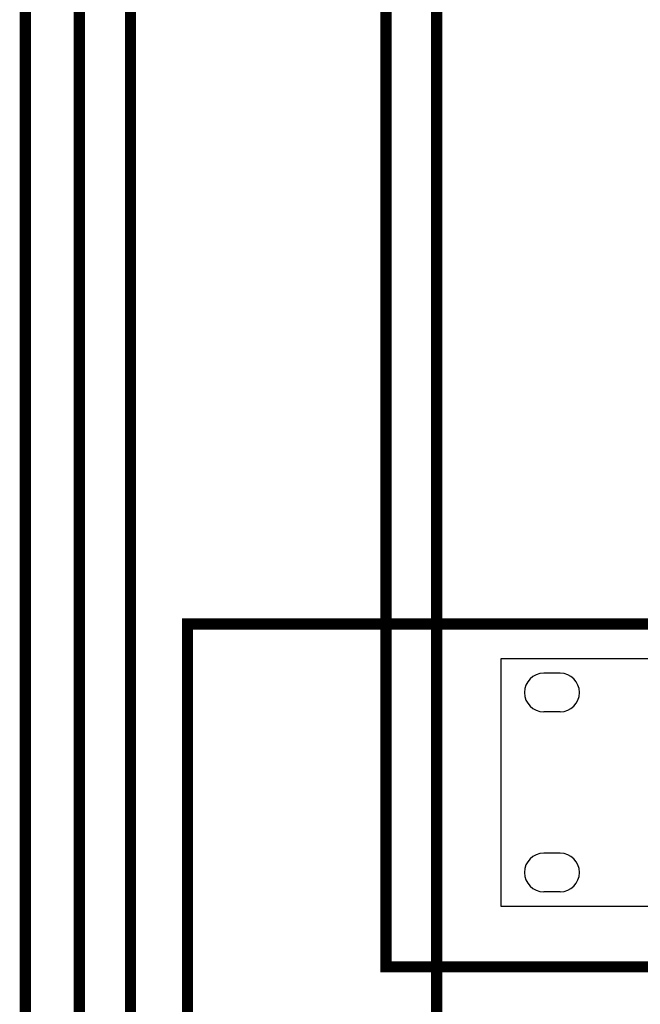
# Model space of a CAD drawing. Units: millimetres. Extents: x 2578 to 3735, y 68 to 1575.
# Drawn here: x 2633 to 2743, y 1136 to 1311 of the extents above; entities that cross this region are included whole.
import ezdxf

# ---------------------------------------------------------------- set-up
doc = ezdxf.new("R2010")
doc.units = ezdxf.units.MM
doc.linetypes.add('ACAD_ISO05W100', pattern=[33, 24, -3, 0, -3, 0, -3])

# ---------------------------------------------------------------- blocks, each defined once
blk = doc.blocks.new('1U')
for p, q in [((21.87, 86.27), (15.78, 86.27)), ((21.87, 72.01), (15.78, 72.01)), ((21.87, 19.65), (15.78, 19.65)), ((21.87, 5.4), (15.78, 5.4))]:
    blk.add_line(p, q)
blk.add_lwpolyline([(0, 91.67), (1000, 91.67), (1000, 0), (0, 0)], close=True)
for centre, start, end in [((15.78, 79.14), 90, 270), ((21.87, 79.14), 270, 90), ((15.78, 12.53), 90, 270), ((21.87, 12.53), 270, 90)]:
    blk.add_arc(centre, 7.13, start, end)
blk = doc.blocks.new('MSL-2032-rear')
at = {"xscale": 0.48, "yscale": 0.48, "zscale": 0.48}
blk.add_blockref('1U', (0, 0), dxfattribs=at)

msp = doc.modelspace()

# ---------------------------------------------------------------- linework, layer by layer
at = {"color": 3, "linetype": 'ACAD_ISO05W100', "const_width": 2}
for points in [[(2831.57, 1372.16), (2831.57, 1413.03), (2633.76, 1413.03), (2633.76, 146.55), (3450.68, 146.55), (3450.68, 216.88)], [(2831.57, 1359.11), (2831.57, 1334.6), (2652.46, 1334.6), (2652.46, 160.61), (2895.43, 160.61), (2895.43, 216.88)]]:
    msp.add_lwpolyline(points, dxfattribs=at)
at = {"color": 3, "const_width": 2}
for points in [[(2845.49, 1372.16), (2845.49, 1405.7), (2643.35, 1405.7), (2643.35, 603.46), (2805.15, 603.46), (2805.15, 628.13)], [(2895.41, 1359.11), (2895.41, 1329.18), (2697.84, 1329.18), (2697.84, 1142.68), (2783.23, 1142.68), (2783.23, 1165.95)], [(2859.41, 1359.11), (2859.41, 1322.17), (2706.88, 1322.17), (2706.88, 1110.17), (3061.07, 1110.17), (3061.07, 1073.7)]]:
    msp.add_lwpolyline(points, dxfattribs=at)
at = {"color": 6, "const_width": 2}
msp.add_lwpolyline([(2802.5, 1344.83), (2802.5, 1203.6), (2795, 1194.08), (2787.66, 1203.6), (2662.58, 1203.6), (2662.58, 709.7), (2812.99, 709.7), (2813.04, 683.62)], dxfattribs=at)

# ---------------------------------------------------------------- block references
msp.add_blockref('MSL-2032-rear', (2718.31, 1153.43))

doc.saveas('drawing.dxf')
